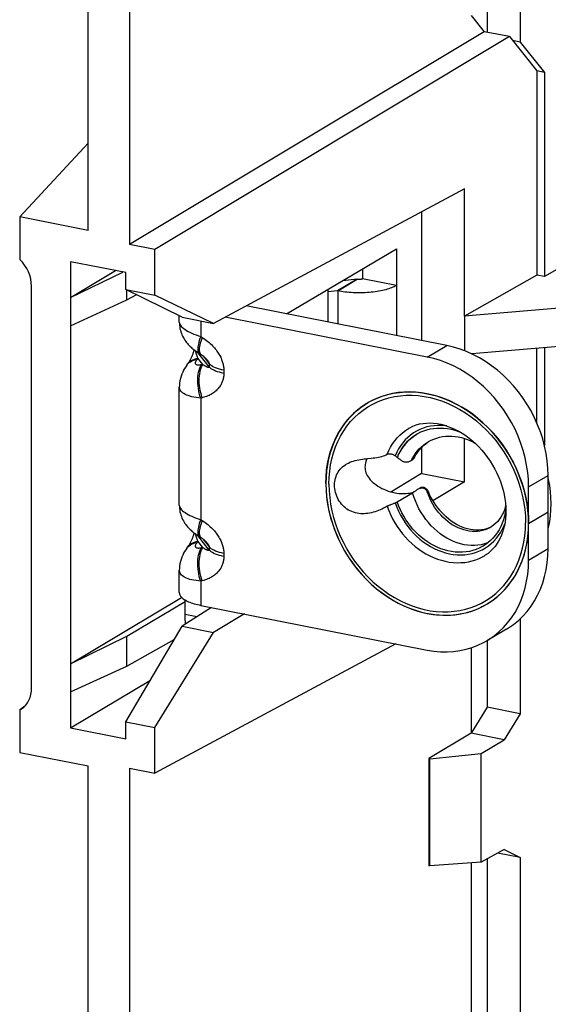
# Model space of a CAD drawing. Units: millimetres. Extents: x -78 to 74, y -52 to 51.
# Drawn here: x -78 to -65, y -9 to 16 of the extents above; entities that cross this region are included whole.
import ezdxf

# ---------------------------------------------------------------- set-up
doc = ezdxf.new("R2010")
doc.units = ezdxf.units.MM
doc.header["$LTSCALE"] = 16.335
doc.layers.get('0').update_dxf_attribs({"linetype": 'CONTINUOUS'})
for name, color, linetype in [('ASSI', 7, 'CONTINUOUS'), ('DRAFT', 7, 'CONTINUOUS'), ('RACCORDO', 7, 'CONTINUOUS'), ('SMUSSO', 7, 'CONTINUOUS')]:
    doc.layers.add(name, color=color, linetype=linetype)

msp = doc.modelspace()

# ---------------------------------------------------------------- linework, layer by layer
at = {"color": 7, "linetype": 'CONTINUOUS'}
for p, q in [((-65.929, 15.524), (-65.23, 14.646)), ((-65.23, 14.646), (-65.23, 9.407)), ((-65.031, 14.607), (-65.031, 9.368)), ((-68.826, 10.078), (-68.826, 9.138)), ((-69.692, 9.565), (-69.692, 9.309)), ((-65.23, 9.407), (-67.084, 8.352)), ((-65.031, 9.368), (-65.23, 9.407)), ((-69.831, 9.297), (-70.331, 9.001)), ((-69.831, 9.297), (-70.203, 9.262)), ((-69.829, 9.297), (-69.831, 9.297)), ((-68.826, 9.138), (-69.692, 9.309)), ((-70.331, 9.001), (-70.584, 8.977)), ((-70.329, 9), (-70.331, 9.001)), ((-67.535, 7.599), (-72.674, 8.614)), ((-74.39, 8.197), (-74.39, 8.357)), ((-67.084, 8.352), (-67.084, 7.466)), ((-68.035, 7.303), (-73.211, 8.325)), ((-73.871, 7.392), (-73.832, 7.367)), ((-65.23, 5.622), (-65.23, 7.523)), ((-65.031, 7.54), (-65.031, 5.034)), ((-74.199, 7.095), (-74.171, 7.132)), ((-73.683, 7.237), (-73.683, 7.237)), ((-74.39, 3.498), (-74.39, 6.534)), ((-69.048, 6.34), (-68.898, 6.373)), ((-69.564, 6.125), (-69.47, 6.177)), ((-68.512, 5.47), (-68.503, 5.475)), ((-68.503, 5.475), (-68.485, 5.486)), ((-68.013, 5.126), (-68.002, 5.133)), ((-68.463, 4.641), (-68.415, 4.669)), ((-68.421, 4.687), (-68.382, 4.757)), ((-68.803, 3.585), (-68.409, 3.818)), ((-68.455, 3.82), (-68.421, 3.83)), ((-68.421, 3.83), (-68.391, 3.84)), ((-68.034, 3.847), (-68.038, 3.858)), ((-68.927, 3.529), (-68.973, 3.512)), ((-66.021, 3.4), (-66.034, 3.313)), ((-65.442, 3.206), (-65.437, 3.031)), ((-66.391, 2.95), (-66.451, 2.922)), ((-66.378, 2.958), (-66.412, 2.936)), ((-73.871, 2.694), (-73.832, 2.669)), ((-73.683, 2.538), (-73.683, 2.538)), ((-74.199, 2.396), (-74.171, 2.433)), ((-66.569, 2.508), (-66.652, 2.487)), ((-66.566, 2.205), (-66.548, 2.216)), ((-74.39, 1.257), (-74.39, 1.836)), ((-66.115, 1.266), (-66.011, 1.377)), ((-73.84, 0.931), (-68.035, -0.215)), ((-66.006, 0.319), (-66.506, 0.023))]:
    msp.add_line(p, q, dxfattribs=at)
at = {"color": 253, "linetype": 'CONTINUOUS'}
for p, q in [((-70.329, 9), (-69.829, 9.297)), ((-68.826, 9.138), (-68.826, 7.854)), ((-70.329, 9), (-70.329, 8.151)), ((-73.84, 8.228), (-73.84, 7.829)), ((-73.84, 7.829), (-73.801, 7.804)), ((-68.035, 7.303), (-67.535, 7.599)), ((-73.622, 7.049), (-73.912, 7.419)), ((-73.843, 7.376), (-73.832, 7.367)), ((-73.781, 7.331), (-73.622, 7.129)), ((-74.194, 7.101), (-74.168, 7.132)), ((-74.168, 7.132), (-74.138, 7.159)), ((-73.936, 7.243), (-73.913, 7.273)), ((-73.787, 7.112), (-73.913, 7.273)), ((-73.787, 7.112), (-73.826, 7.103)), ((-73.622, 7.129), (-73.622, 7.049)), ((-73.25, 6.963), (-73.25, 6.883)), ((-73.801, 6.26), (-73.84, 6.25)), ((-73.84, 6.25), (-73.84, 3.13)), ((-68.421, 4.687), (-68.364, 4.722)), ((-65.437, 3.971), (-64.937, 4.267)), ((-68.015, 3.858), (-68.034, 3.847)), ((-65.437, 3.031), (-64.937, 3.327)), ((-73.84, 3.13), (-73.801, 3.105)), ((-73.936, 2.544), (-73.913, 2.575)), ((-73.787, 2.414), (-73.913, 2.575)), ((-73.622, 2.351), (-73.912, 2.72)), ((-73.843, 2.677), (-73.832, 2.669)), ((-73.781, 2.632), (-73.622, 2.43)), ((-74.194, 2.403), (-74.168, 2.433)), ((-74.168, 2.433), (-74.138, 2.461)), ((-73.787, 2.414), (-73.826, 2.404)), ((-73.622, 2.43), (-73.622, 2.351)), ((-65.437, 2.091), (-64.937, 2.387)), ((-73.25, 2.264), (-73.25, 2.185)), ((-73.801, 1.561), (-73.84, 1.552)), ((-73.84, 1.552), (-73.84, 0.931))]:
    msp.add_line(p, q, dxfattribs=at)
at = {"color": 7, "linetype": 'CONTINUOUS'}
for points in [[(-68.826, 9.138), (-68.854, 9.123), (-68.883, 9.108), (-68.914, 9.094), (-68.948, 9.08), (-68.983, 9.067), (-69.02, 9.054), (-69.059, 9.042), (-69.099, 9.03), (-69.141, 9.02), (-69.184, 9.01), (-69.229, 9), (-69.275, 8.992), (-69.322, 8.984), (-69.37, 8.977), (-69.419, 8.971), (-69.469, 8.965), (-69.52, 8.961), (-69.571, 8.957), (-69.622, 8.954), (-69.674, 8.952), (-69.727, 8.95), (-69.779, 8.95), (-69.831, 8.95), (-69.883, 8.952), (-69.935, 8.954), (-69.987, 8.957), (-70.038, 8.961), (-70.089, 8.965), (-70.139, 8.971), (-70.188, 8.977), (-70.236, 8.984), (-70.283, 8.992), (-70.329, 9)], [(-69.692, 9.309), (-69.7, 9.305), (-69.708, 9.302), (-69.718, 9.299), (-69.729, 9.297), (-69.741, 9.295), (-69.753, 9.293), (-69.766, 9.292), (-69.779, 9.292), (-69.792, 9.292), (-69.804, 9.293), (-69.817, 9.294), (-69.829, 9.297)], [(-74.39, 8.197), (-74.389, 8.163), (-74.386, 8.118), (-74.38, 8.074), (-74.373, 8.031), (-74.363, 7.99), (-74.351, 7.95), (-74.338, 7.91), (-74.322, 7.872), (-74.305, 7.835), (-74.287, 7.8), (-74.267, 7.766), (-74.247, 7.734), (-74.226, 7.704), (-74.204, 7.675), (-74.181, 7.648), (-74.159, 7.623), (-74.136, 7.6), (-74.113, 7.577), (-74.09, 7.555), (-74.066, 7.534), (-74.041, 7.513), (-74.015, 7.493), (-73.987, 7.472)], [(-64.937, 4.267), (-64.942, 4.454), (-64.959, 4.64), (-64.987, 4.827), (-65.025, 5.014), (-65.075, 5.2), (-65.135, 5.385), (-65.205, 5.566), (-65.285, 5.745), (-65.375, 5.919), (-65.474, 6.089), (-65.582, 6.253), (-65.698, 6.41), (-65.822, 6.561), (-65.953, 6.704), (-66.091, 6.839), (-66.236, 6.964), (-66.386, 7.081), (-66.541, 7.188), (-66.699, 7.284), (-66.863, 7.37), (-67.028, 7.445), (-67.195, 7.507), (-67.364, 7.559), (-67.535, 7.599)], [(-74.017, 7.494), (-74.018, 7.489), (-74.021, 7.471), (-74.025, 7.453), (-74.03, 7.435), (-74.035, 7.416), (-74.04, 7.397), (-74.046, 7.378), (-74.053, 7.359), (-74.06, 7.339), (-74.067, 7.321), (-74.075, 7.302), (-74.083, 7.284), (-74.092, 7.266), (-74.1, 7.248), (-74.109, 7.231), (-74.118, 7.215), (-74.127, 7.199), (-74.137, 7.183), (-74.146, 7.169), (-74.155, 7.155), (-74.165, 7.141), (-74.171, 7.132)], [(-73.987, 7.472), (-73.957, 7.45), (-73.925, 7.427), (-73.889, 7.404), (-73.871, 7.392)], [(-73.832, 7.367), (-73.808, 7.351), (-73.786, 7.335), (-73.766, 7.319), (-73.746, 7.302), (-73.727, 7.285), (-73.709, 7.266), (-73.692, 7.247), (-73.683, 7.237)], [(-74.199, 7.095), (-74.226, 7.055), (-74.253, 7.012), (-74.279, 6.966), (-74.304, 6.916), (-74.326, 6.864), (-74.346, 6.809), (-74.362, 6.752), (-74.375, 6.693), (-74.384, 6.634), (-74.389, 6.574), (-74.39, 6.534)], [(-65.437, 3.971), (-65.442, 4.157), (-65.459, 4.344), (-65.487, 4.53), (-65.525, 4.717), (-65.575, 4.904), (-65.635, 5.088), (-65.705, 5.27), (-65.785, 5.449), (-65.875, 5.623), (-65.974, 5.792), (-66.082, 5.957), (-66.198, 6.114), (-66.322, 6.265), (-66.453, 6.408), (-66.591, 6.543), (-66.736, 6.668), (-66.886, 6.785), (-67.041, 6.892), (-67.199, 6.988), (-67.363, 7.074), (-67.528, 7.148), (-67.695, 7.211), (-67.864, 7.263), (-68.035, 7.303)], [(-69.47, 6.177), (-69.334, 6.242), (-69.193, 6.296), (-69.048, 6.34)], [(-68.898, 6.373), (-68.746, 6.396), (-68.591, 6.407), (-68.433, 6.408), (-68.275, 6.398), (-68.115, 6.377), (-67.955, 6.346), (-67.795, 6.304), (-67.636, 6.251), (-67.479, 6.188), (-67.324, 6.115), (-67.172, 6.032), (-67.022, 5.94), (-66.877, 5.839), (-66.736, 5.729), (-66.6, 5.61), (-66.469, 5.484), (-66.345, 5.351), (-66.226, 5.21), (-66.115, 5.064), (-66.011, 4.912), (-65.914, 4.754), (-65.826, 4.592), (-65.746, 4.426), (-65.675, 4.256), (-65.612, 4.084), (-65.559, 3.91), (-65.515, 3.734), (-65.481, 3.558), (-65.457, 3.382), (-65.442, 3.206)], [(-70.633, 4.057), (-70.628, 4.231), (-70.613, 4.4), (-70.589, 4.566), (-70.554, 4.729), (-70.511, 4.888), (-70.457, 5.041), (-70.395, 5.188), (-70.324, 5.33), (-70.244, 5.464), (-70.155, 5.591), (-70.059, 5.711), (-69.955, 5.822), (-69.844, 5.925), (-69.725, 6.019), (-69.601, 6.103), (-69.564, 6.125)], [(-68.485, 5.486), (-68.402, 5.527), (-68.317, 5.56), (-68.23, 5.585), (-68.141, 5.601), (-68.053, 5.61), (-67.962, 5.612), (-67.871, 5.608), (-67.78, 5.596), (-67.688, 5.579), (-67.595, 5.555), (-67.503, 5.525), (-67.411, 5.489), (-67.319, 5.447), (-67.227, 5.399), (-67.137, 5.346), (-67.048, 5.286), (-66.96, 5.221), (-66.874, 5.151), (-66.791, 5.075), (-66.71, 4.995), (-66.632, 4.91), (-66.558, 4.821), (-66.487, 4.728), (-66.421, 4.631), (-66.359, 4.531), (-66.301, 4.428), (-66.248, 4.323), (-66.201, 4.215), (-66.159, 4.107), (-66.122, 3.997), (-66.091, 3.887), (-66.065, 3.777), (-66.045, 3.667), (-66.031, 3.558), (-66.023, 3.451), (-66.02, 3.345)], [(-69.061, 4.81), (-69.02, 4.902), (-68.974, 4.99), (-68.922, 5.074), (-68.866, 5.153), (-68.804, 5.227), (-68.737, 5.296), (-68.666, 5.36), (-68.591, 5.418), (-68.512, 5.47)], [(-68.776, 4.787), (-68.737, 4.866), (-68.694, 4.942), (-68.646, 5.013), (-68.594, 5.08), (-68.537, 5.142), (-68.476, 5.2), (-68.412, 5.253), (-68.344, 5.301), (-68.306, 5.324)], [(-68.776, 4.787), (-68.73, 4.874), (-68.679, 4.956), (-68.622, 5.035), (-68.56, 5.108), (-68.494, 5.176), (-68.423, 5.239), (-68.347, 5.296), (-68.305, 5.323)], [(-68.306, 5.324), (-68.273, 5.343), (-68.199, 5.38), (-68.122, 5.412), (-68.042, 5.437), (-67.96, 5.458), (-67.875, 5.472), (-67.788, 5.48), (-67.698, 5.482), (-67.607, 5.478), (-67.515, 5.467), (-67.422, 5.45), (-67.328, 5.426), (-67.235, 5.395), (-67.191, 5.377)], [(-68.382, 4.757), (-68.339, 4.824), (-68.291, 4.886), (-68.24, 4.945), (-68.185, 4.999), (-68.126, 5.048), (-68.065, 5.093), (-68.013, 5.126)], [(-68.364, 4.722), (-68.325, 4.791), (-68.282, 4.856), (-68.235, 4.918), (-68.184, 4.976), (-68.13, 5.03), (-68.072, 5.08), (-68.012, 5.124)], [(-68.002, 5.133), (-67.935, 5.168), (-67.865, 5.198), (-67.792, 5.224), (-67.717, 5.245), (-67.64, 5.26), (-67.561, 5.269), (-67.481, 5.273), (-67.401, 5.272), (-67.32, 5.265), (-67.24, 5.253), (-67.161, 5.236), (-67.083, 5.214), (-67.005, 5.186), (-66.928, 5.154), (-66.852, 5.117), (-66.813, 5.095)], [(-69.564, 4.7), (-69.47, 4.71), (-69.422, 4.715), (-69.375, 4.721), (-69.328, 4.728), (-69.283, 4.736), (-69.24, 4.744), (-69.199, 4.755), (-69.16, 4.766), (-69.124, 4.779), (-69.091, 4.794), (-69.061, 4.81)], [(-69.061, 4.81), (-69.051, 4.814), (-69.041, 4.818), (-69.029, 4.821), (-69.017, 4.822), (-69.003, 4.823), (-68.988, 4.823), (-68.973, 4.821), (-68.958, 4.819), (-68.942, 4.815), (-68.927, 4.81), (-68.911, 4.804), (-68.896, 4.797), (-68.882, 4.789), (-68.868, 4.78), (-68.855, 4.769)], [(-70.41, 4.018), (-70.409, 4.063), (-70.404, 4.108), (-70.397, 4.152), (-70.387, 4.196), (-70.373, 4.238), (-70.357, 4.279), (-70.338, 4.319), (-70.316, 4.357), (-70.292, 4.393), (-70.265, 4.426), (-70.235, 4.458), (-70.203, 4.487), (-70.17, 4.515), (-70.134, 4.54), (-70.109, 4.555)], [(-70.109, 4.555), (-70.096, 4.562), (-70.057, 4.583), (-70.015, 4.602), (-69.972, 4.619), (-69.928, 4.634), (-69.882, 4.647), (-69.836, 4.658), (-69.79, 4.668), (-69.744, 4.676), (-69.698, 4.684), (-69.653, 4.69), (-69.609, 4.695), (-69.564, 4.7)], [(-69.579, 4.698), (-69.594, 4.664), (-69.608, 4.623), (-69.619, 4.584), (-69.626, 4.547), (-69.63, 4.512), (-69.631, 4.479)], [(-68.794, 4.713), (-68.804, 4.723), (-68.813, 4.732), (-68.824, 4.742), (-68.834, 4.751), (-68.844, 4.76), (-68.855, 4.769)], [(-68.794, 4.713), (-68.791, 4.725), (-68.788, 4.738), (-68.785, 4.75), (-68.782, 4.762), (-68.779, 4.775), (-68.776, 4.787)], [(-68.698, 4.65), (-68.708, 4.657), (-68.719, 4.665), (-68.729, 4.672), (-68.739, 4.679), (-68.75, 4.686), (-68.761, 4.693), (-68.772, 4.7), (-68.783, 4.707), (-68.794, 4.713)], [(-68.698, 4.65), (-68.685, 4.641), (-68.671, 4.633), (-68.656, 4.626), (-68.64, 4.62), (-68.624, 4.615), (-68.607, 4.612), (-68.59, 4.61), (-68.574, 4.609), (-68.557, 4.61), (-68.542, 4.611), (-68.526, 4.614), (-68.512, 4.618), (-68.498, 4.623), (-68.485, 4.629), (-68.472, 4.635)], [(-68.472, 4.635), (-68.461, 4.642), (-68.451, 4.65), (-68.442, 4.659), (-68.434, 4.668), (-68.427, 4.677), (-68.421, 4.687)], [(-68.364, 4.722), (-68.369, 4.712), (-68.376, 4.703), (-68.384, 4.694), (-68.393, 4.685), (-68.403, 4.677), (-68.415, 4.669)], [(-69.631, 4.479), (-69.63, 4.444), (-69.625, 4.408), (-69.618, 4.372), (-69.606, 4.336), (-69.592, 4.299), (-69.574, 4.263), (-69.552, 4.227), (-69.527, 4.191), (-69.498, 4.156), (-69.465, 4.121), (-69.429, 4.087), (-69.389, 4.054), (-69.346, 4.022), (-69.3, 3.991), (-69.252, 3.962), (-69.2, 3.934), (-69.146, 3.909), (-69.091, 3.885), (-69.036, 3.865), (-68.98, 3.847), (-68.924, 3.832), (-68.869, 3.82), (-68.816, 3.811), (-68.763, 3.804), (-68.712, 3.8), (-68.664, 3.798), (-68.617, 3.799), (-68.572, 3.801), (-68.53, 3.806), (-68.491, 3.812), (-68.455, 3.82)], [(-70.633, 4.057), (-70.628, 3.881), (-70.613, 3.706), (-70.589, 3.53), (-70.554, 3.354), (-70.511, 3.178), (-70.457, 3.004), (-70.395, 2.832), (-70.324, 2.662), (-70.244, 2.496), (-70.155, 2.334), (-70.059, 2.176), (-69.955, 2.024), (-69.844, 1.877), (-69.725, 1.737), (-69.601, 1.603), (-69.47, 1.477), (-69.334, 1.359), (-69.193, 1.249), (-69.048, 1.148), (-68.898, 1.056), (-68.746, 0.973), (-68.591, 0.9), (-68.433, 0.837), (-68.275, 0.784), (-68.115, 0.742), (-67.955, 0.71), (-67.795, 0.689), (-67.636, 0.68), (-67.479, 0.68), (-67.324, 0.692), (-67.172, 0.715), (-67.022, 0.748), (-66.877, 0.792), (-66.736, 0.846), (-66.6, 0.911), (-66.506, 0.963)], [(-64.937, 4.18), (-64.933, 4.165), (-64.905, 4.01), (-64.884, 3.854), (-64.872, 3.698), (-64.868, 3.543)], [(-69.061, 3.473), (-69.091, 3.456), (-69.123, 3.439), (-69.159, 3.421), (-69.197, 3.403), (-69.239, 3.384), (-69.282, 3.367), (-69.327, 3.35), (-69.373, 3.334), (-69.42, 3.321), (-69.467, 3.309), (-69.515, 3.299), (-69.561, 3.291), (-69.606, 3.286), (-69.649, 3.283), (-69.693, 3.282), (-69.739, 3.284), (-69.785, 3.288), (-69.831, 3.296), (-69.877, 3.306), (-69.923, 3.32), (-69.968, 3.336), (-70.011, 3.356), (-70.052, 3.378), (-70.092, 3.403), (-70.13, 3.431), (-70.166, 3.462), (-70.2, 3.495), (-70.232, 3.53), (-70.262, 3.568), (-70.289, 3.608), (-70.314, 3.649), (-70.336, 3.693), (-70.355, 3.737), (-70.372, 3.783), (-70.386, 3.829), (-70.396, 3.876), (-70.404, 3.924), (-70.409, 3.971), (-70.41, 4.018)], [(-68.409, 3.818), (-68.396, 3.826), (-68.384, 3.834), (-68.371, 3.843)], [(-66.652, 2.487), (-66.736, 2.474), (-66.823, 2.467), (-66.91, 2.467), (-66.999, 2.474), (-67.089, 2.488), (-67.179, 2.508), (-67.269, 2.535), (-67.358, 2.569), (-67.446, 2.609), (-67.533, 2.656), (-67.618, 2.708), (-67.701, 2.767), (-67.782, 2.831), (-67.859, 2.9), (-67.934, 2.975), (-68.005, 3.054), (-68.072, 3.138), (-68.135, 3.226), (-68.193, 3.317), (-68.247, 3.412), (-68.295, 3.51), (-68.339, 3.611), (-68.377, 3.714), (-68.409, 3.818)], [(-68.367, 3.845), (-68.37, 3.844), (-68.377, 3.842), (-68.384, 3.841), (-68.391, 3.84)], [(-68.371, 3.843), (-68.358, 3.851), (-68.346, 3.86), (-68.334, 3.868), (-68.321, 3.877), (-68.309, 3.887), (-68.298, 3.896)], [(-68.275, 3.912), (-68.283, 3.906), (-68.298, 3.896)], [(-68.275, 3.912), (-68.216, 3.947), (-68.207, 3.951), (-68.198, 3.956), (-68.189, 3.96)], [(-68.14, 3.936), (-68.155, 3.938), (-68.171, 3.94), (-68.187, 3.939), (-68.204, 3.937), (-68.22, 3.934), (-68.237, 3.929), (-68.253, 3.923), (-68.269, 3.915), (-68.275, 3.912)], [(-68.189, 3.96), (-68.176, 3.963), (-68.163, 3.965), (-68.15, 3.965), (-68.136, 3.963), (-68.122, 3.96), (-68.109, 3.955), (-68.095, 3.949), (-68.082, 3.942), (-68.07, 3.933), (-68.059, 3.923), (-68.048, 3.911), (-68.038, 3.899), (-68.029, 3.886)], [(-68.066, 3.899), (-68.076, 3.907), (-68.087, 3.915), (-68.099, 3.922), (-68.112, 3.928), (-68.125, 3.933), (-68.14, 3.936)], [(-68.038, 3.858), (-68.043, 3.869), (-68.05, 3.88), (-68.058, 3.89), (-68.066, 3.899)], [(-67.632, 3.192), (-67.69, 3.252), (-67.745, 3.316), (-67.797, 3.384), (-67.846, 3.455), (-67.891, 3.529), (-67.933, 3.605), (-67.971, 3.684), (-68.004, 3.764), (-68.034, 3.847)], [(-68.029, 3.886), (-68.021, 3.872), (-68.015, 3.858)], [(-68.015, 3.858), (-67.983, 3.783), (-67.948, 3.71), (-67.909, 3.638), (-67.866, 3.569), (-67.82, 3.502), (-67.771, 3.437), (-67.719, 3.375), (-67.665, 3.316), (-67.607, 3.26)], [(-68.855, 3.558), (-68.868, 3.553), (-68.882, 3.547), (-68.896, 3.541), (-68.911, 3.535), (-68.927, 3.529)], [(-68.855, 3.558), (-68.846, 3.562), (-68.837, 3.567), (-68.828, 3.571), (-68.82, 3.576), (-68.811, 3.58), (-68.803, 3.585)], [(-66.604, 2.451), (-66.625, 2.438), (-66.702, 2.399), (-66.783, 2.365), (-66.866, 2.338), (-66.953, 2.317), (-67.041, 2.302), (-67.131, 2.294), (-67.223, 2.293), (-67.316, 2.298), (-67.409, 2.31), (-67.503, 2.329), (-67.596, 2.354), (-67.687, 2.384), (-67.777, 2.421), (-67.864, 2.463), (-67.949, 2.51), (-68.032, 2.562), (-68.112, 2.619), (-68.189, 2.68), (-68.263, 2.745), (-68.333, 2.814), (-68.401, 2.888), (-68.466, 2.965), (-68.526, 3.045), (-68.583, 3.129), (-68.636, 3.216), (-68.685, 3.305), (-68.729, 3.396), (-68.768, 3.49), (-68.803, 3.585)], [(-64.868, 3.543), (-64.872, 3.386), (-64.885, 3.232), (-64.905, 3.08), (-64.934, 2.931), (-64.937, 2.921)], [(-74.39, 3.498), (-74.389, 3.464), (-74.386, 3.419), (-74.38, 3.376), (-74.373, 3.333), (-74.363, 3.292), (-74.351, 3.251), (-74.338, 3.212), (-74.322, 3.173), (-74.305, 3.137), (-74.287, 3.101), (-74.267, 3.068), (-74.247, 3.036), (-74.226, 3.005), (-74.204, 2.977), (-74.181, 2.95), (-74.159, 2.925), (-74.136, 2.901), (-74.113, 2.879), (-74.09, 2.857), (-74.066, 2.836), (-74.041, 2.815), (-74.015, 2.794), (-73.987, 2.773)], [(-68.973, 3.512), (-68.988, 3.506), (-69.003, 3.5), (-69.017, 3.494), (-69.029, 3.489), (-69.041, 3.484), (-69.051, 3.478), (-69.061, 3.473)], [(-69.061, 3.473), (-69.02, 3.365), (-68.974, 3.259), (-68.922, 3.154), (-68.866, 3.053), (-68.804, 2.954), (-68.737, 2.859), (-68.666, 2.767), (-68.591, 2.679), (-68.512, 2.596), (-68.429, 2.518), (-68.342, 2.444), (-68.253, 2.376), (-68.161, 2.313), (-68.067, 2.256), (-67.97, 2.204), (-67.872, 2.159), (-67.773, 2.12), (-67.673, 2.088), (-67.572, 2.062), (-67.471, 2.043), (-67.371, 2.031), (-67.271, 2.026), (-67.172, 2.027), (-67.074, 2.035), (-66.978, 2.05), (-66.884, 2.072), (-66.793, 2.1), (-66.705, 2.135), (-66.619, 2.176), (-66.566, 2.205)], [(-66.034, 3.313), (-66.055, 3.218), (-66.081, 3.127), (-66.112, 3.038), (-66.15, 2.954), (-66.192, 2.873), (-66.24, 2.796), (-66.294, 2.723), (-66.351, 2.655), (-66.414, 2.593), (-66.48, 2.536), (-66.551, 2.484), (-66.604, 2.451)], [(-66.02, 3.345), (-66.022, 3.251), (-66.029, 3.158), (-66.041, 3.067), (-66.057, 2.978), (-66.077, 2.893), (-66.102, 2.81), (-66.132, 2.73), (-66.166, 2.654), (-66.205, 2.58), (-66.248, 2.509), (-66.297, 2.442), (-66.351, 2.379), (-66.411, 2.32), (-66.476, 2.265), (-66.548, 2.216)], [(-66.057, 3.382), (-66.083, 3.316), (-66.113, 3.253), (-66.148, 3.194), (-66.187, 3.138), (-66.229, 3.087), (-66.275, 3.039), (-66.325, 2.996), (-66.378, 2.958)], [(-66.026, 3.491), (-66.035, 3.451), (-66.057, 3.382)], [(-66.412, 2.936), (-66.434, 2.924), (-66.493, 2.895), (-66.554, 2.871), (-66.617, 2.852), (-66.683, 2.838), (-66.75, 2.83), (-66.818, 2.827), (-66.887, 2.829), (-66.958, 2.837), (-67.028, 2.849), (-67.099, 2.868), (-67.169, 2.891), (-67.239, 2.92), (-67.308, 2.953), (-67.377, 2.992), (-67.443, 3.035), (-67.508, 3.083), (-67.571, 3.135), (-67.632, 3.192)], [(-66.451, 2.922), (-66.514, 2.899), (-66.579, 2.881), (-66.647, 2.869), (-66.715, 2.862), (-66.785, 2.861), (-66.856, 2.865), (-66.928, 2.875), (-66.999, 2.891), (-67.071, 2.911), (-67.143, 2.937), (-67.214, 2.969), (-67.284, 3.005), (-67.352, 3.047), (-67.419, 3.093), (-67.484, 3.144), (-67.547, 3.2), (-67.607, 3.26)], [(-74.017, 2.796), (-74.018, 2.791), (-74.021, 2.773), (-74.025, 2.755), (-74.03, 2.736), (-74.035, 2.717), (-74.04, 2.698), (-74.046, 2.679), (-74.053, 2.66), (-74.06, 2.641), (-74.067, 2.622), (-74.075, 2.604), (-74.083, 2.585), (-74.092, 2.567), (-74.1, 2.55), (-74.109, 2.533), (-74.118, 2.516), (-74.127, 2.5), (-74.137, 2.485), (-74.146, 2.47), (-74.155, 2.456), (-74.165, 2.443), (-74.171, 2.433)], [(-66.011, 1.377), (-65.914, 1.497), (-65.826, 1.624), (-65.746, 1.758), (-65.675, 1.9), (-65.612, 2.047), (-65.559, 2.2), (-65.515, 2.359), (-65.481, 2.522), (-65.457, 2.687), (-65.442, 2.857), (-65.437, 3.031)], [(-73.987, 2.773), (-73.957, 2.751), (-73.925, 2.729), (-73.889, 2.705), (-73.871, 2.694)], [(-73.832, 2.669), (-73.808, 2.652), (-73.786, 2.637), (-73.766, 2.621), (-73.746, 2.604), (-73.727, 2.586), (-73.709, 2.568), (-73.692, 2.549), (-73.683, 2.538)], [(-66.474, 2.541), (-66.489, 2.534), (-66.569, 2.508)], [(-74.199, 2.396), (-74.226, 2.357), (-74.253, 2.314), (-74.279, 2.267), (-74.304, 2.217), (-74.326, 2.165), (-74.346, 2.11), (-74.362, 2.053), (-74.375, 1.995), (-74.384, 1.935), (-74.389, 1.875), (-74.39, 1.835)], [(-66.006, 0.319), (-65.953, 0.351), (-65.822, 0.443), (-65.698, 0.544), (-65.582, 0.656), (-65.474, 0.777), (-65.375, 0.908), (-65.285, 1.046), (-65.205, 1.194), (-65.135, 1.348), (-65.075, 1.508), (-65.025, 1.675), (-64.987, 1.847), (-64.959, 2.023), (-64.942, 2.203), (-64.937, 2.387)], [(-66.506, 0.023), (-66.453, 0.055), (-66.322, 0.147), (-66.198, 0.248), (-66.082, 0.36), (-65.974, 0.481), (-65.875, 0.611), (-65.785, 0.75), (-65.705, 0.897), (-65.635, 1.051), (-65.575, 1.212), (-65.525, 1.379), (-65.487, 1.551), (-65.459, 1.727), (-65.442, 1.907), (-65.437, 2.091)], [(-66.506, 0.963), (-66.469, 0.985), (-66.345, 1.069), (-66.226, 1.163), (-66.115, 1.266)], [(-74.39, 1.257), (-74.388, 1.239), (-74.385, 1.221), (-74.378, 1.204), (-74.37, 1.186), (-74.359, 1.169), (-74.345, 1.151), (-74.329, 1.134), (-74.311, 1.117), (-74.29, 1.101), (-74.267, 1.085), (-74.242, 1.069), (-74.215, 1.054), (-74.186, 1.039), (-74.154, 1.025), (-74.121, 1.011), (-74.086, 0.998), (-74.049, 0.985), (-74.01, 0.973), (-73.97, 0.961), (-73.928, 0.951), (-73.885, 0.941), (-73.84, 0.931)], [(-68.035, -0.215), (-67.864, -0.242), (-67.695, -0.258), (-67.528, -0.261), (-67.363, -0.252), (-67.199, -0.23), (-67.041, -0.197), (-66.886, -0.151), (-66.736, -0.094), (-66.591, -0.025), (-66.506, 0.023)]]:
    msp.add_lwpolyline(points, dxfattribs=at)
at = {"color": 253, "linetype": 'CONTINUOUS'}
for points in [[(-74.39, 8.197), (-74.387, 8.174), (-74.38, 8.152), (-74.369, 8.128), (-74.352, 8.105), (-74.331, 8.081), (-74.306, 8.057), (-74.276, 8.033), (-74.243, 8.009), (-74.205, 7.985), (-74.163, 7.961), (-74.117, 7.938), (-74.068, 7.915), (-74.016, 7.892), (-73.96, 7.87), (-73.901, 7.849), (-73.84, 7.829)], [(-73.84, 7.829), (-73.86, 7.778), (-73.877, 7.728), (-73.891, 7.681), (-73.902, 7.637), (-73.91, 7.595), (-73.916, 7.556), (-73.918, 7.521), (-73.917, 7.489), (-73.913, 7.461), (-73.906, 7.437), (-73.895, 7.417), (-73.882, 7.401), (-73.871, 7.392)], [(-73.801, 7.804), (-73.821, 7.753), (-73.838, 7.703), (-73.852, 7.656), (-73.863, 7.612), (-73.871, 7.57), (-73.877, 7.531), (-73.879, 7.496), (-73.878, 7.464), (-73.874, 7.436)], [(-73.801, 7.804), (-73.763, 7.779), (-73.727, 7.753), (-73.692, 7.728), (-73.659, 7.701), (-73.628, 7.675), (-73.598, 7.648), (-73.569, 7.621), (-73.542, 7.594), (-73.516, 7.567), (-73.492, 7.54), (-73.469, 7.512), (-73.447, 7.485), (-73.427, 7.458), (-73.408, 7.43), (-73.39, 7.403), (-73.373, 7.376), (-73.358, 7.349), (-73.343, 7.322), (-73.33, 7.296), (-73.318, 7.27), (-73.307, 7.244), (-73.297, 7.218), (-73.288, 7.192), (-73.28, 7.167), (-73.274, 7.142), (-73.268, 7.118), (-73.263, 7.095), (-73.259, 7.072), (-73.255, 7.049), (-73.253, 7.027), (-73.251, 7.006), (-73.25, 6.984), (-73.25, 6.963)], [(-73.913, 7.273), (-73.918, 7.286), (-73.923, 7.298), (-73.927, 7.31), (-73.931, 7.321), (-73.935, 7.332), (-73.939, 7.343), (-73.942, 7.353), (-73.945, 7.363), (-73.949, 7.372), (-73.952, 7.382), (-73.954, 7.391), (-73.957, 7.399), (-73.96, 7.407), (-73.962, 7.415), (-73.964, 7.423), (-73.966, 7.43), (-73.968, 7.437), (-73.97, 7.444), (-73.972, 7.45), (-73.973, 7.456), (-73.974, 7.462), (-73.975, 7.463)], [(-73.874, 7.436), (-73.867, 7.412), (-73.856, 7.392), (-73.843, 7.376)], [(-74.171, 7.132), (-74.146, 7.162), (-74.116, 7.19), (-74.082, 7.214), (-74.045, 7.235), (-74.004, 7.251), (-73.96, 7.264), (-73.913, 7.273)], [(-74.138, 7.159), (-74.104, 7.184), (-74.067, 7.204), (-74.026, 7.221), (-73.983, 7.234), (-73.936, 7.243)], [(-73.826, 7.103), (-73.843, 7.099), (-73.859, 7.096), (-73.874, 7.094), (-73.888, 7.093), (-73.902, 7.093), (-73.914, 7.094), (-73.926, 7.095), (-73.936, 7.098), (-73.945, 7.102), (-73.953, 7.106), (-73.96, 7.111), (-73.966, 7.117), (-73.97, 7.124), (-73.974, 7.132), (-73.975, 7.14), (-73.976, 7.149), (-73.975, 7.159), (-73.974, 7.169), (-73.97, 7.18), (-73.966, 7.192), (-73.96, 7.204), (-73.953, 7.217), (-73.945, 7.229), (-73.936, 7.243)], [(-73.84, 6.25), (-73.86, 6.311), (-73.877, 6.373), (-73.891, 6.436), (-73.902, 6.499), (-73.91, 6.562), (-73.916, 6.625), (-73.918, 6.687), (-73.917, 6.747), (-73.913, 6.806), (-73.906, 6.863), (-73.895, 6.917), (-73.882, 6.968), (-73.866, 7.017), (-73.848, 7.061), (-73.826, 7.103)], [(-73.801, 6.26), (-73.821, 6.321), (-73.838, 6.383), (-73.852, 6.446), (-73.863, 6.509), (-73.871, 6.572), (-73.877, 6.635), (-73.879, 6.696), (-73.878, 6.757), (-73.874, 6.815), (-73.867, 6.872), (-73.856, 6.926), (-73.843, 6.978), (-73.827, 7.026), (-73.809, 7.071), (-73.787, 7.112)], [(-73.622, 7.049), (-73.622, 7.047), (-73.623, 7.045), (-73.623, 7.043), (-73.624, 7.041), (-73.625, 7.04), (-73.626, 7.038), (-73.628, 7.037), (-73.63, 7.036), (-73.632, 7.035), (-73.634, 7.035), (-73.637, 7.034), (-73.64, 7.034), (-73.643, 7.035), (-73.646, 7.035), (-73.65, 7.036), (-73.655, 7.037), (-73.659, 7.038), (-73.664, 7.04), (-73.67, 7.042), (-73.675, 7.045), (-73.681, 7.047), (-73.688, 7.05), (-73.695, 7.054), (-73.702, 7.058), (-73.71, 7.062), (-73.718, 7.067), (-73.726, 7.072), (-73.735, 7.077), (-73.745, 7.083), (-73.755, 7.09), (-73.765, 7.097), (-73.776, 7.104), (-73.787, 7.112)], [(-73.683, 7.237), (-73.681, 7.234), (-73.675, 7.226), (-73.67, 7.219), (-73.664, 7.211), (-73.659, 7.204), (-73.655, 7.198), (-73.65, 7.191), (-73.646, 7.185), (-73.643, 7.179), (-73.64, 7.174), (-73.637, 7.168), (-73.634, 7.164), (-73.632, 7.159), (-73.63, 7.154), (-73.628, 7.15), (-73.626, 7.147), (-73.625, 7.143), (-73.624, 7.14), (-73.623, 7.137), (-73.623, 7.134), (-73.622, 7.131), (-73.622, 7.129)], [(-73.25, 6.963), (-73.308, 6.975), (-73.364, 6.99), (-73.415, 7.006), (-73.462, 7.024), (-73.505, 7.043), (-73.542, 7.063), (-73.575, 7.084), (-73.601, 7.106), (-73.622, 7.129)], [(-73.25, 6.883), (-73.25, 6.862), (-73.251, 6.841), (-73.253, 6.82), (-73.255, 6.798), (-73.259, 6.777), (-73.263, 6.756), (-73.268, 6.735), (-73.274, 6.713), (-73.28, 6.691), (-73.288, 6.669), (-73.297, 6.647), (-73.307, 6.625), (-73.318, 6.603), (-73.33, 6.582), (-73.343, 6.56), (-73.358, 6.539), (-73.373, 6.518), (-73.39, 6.498), (-73.408, 6.478), (-73.427, 6.458), (-73.447, 6.439), (-73.469, 6.42), (-73.492, 6.402), (-73.516, 6.384), (-73.542, 6.367), (-73.569, 6.351), (-73.598, 6.335), (-73.628, 6.32), (-73.659, 6.306), (-73.692, 6.293), (-73.727, 6.281), (-73.763, 6.27), (-73.801, 6.26)], [(-73.25, 6.883), (-73.308, 6.896), (-73.364, 6.911), (-73.415, 6.927), (-73.462, 6.944), (-73.505, 6.963), (-73.542, 6.983), (-73.575, 7.004), (-73.601, 7.027), (-73.622, 7.049)], [(-73.84, 6.25), (-73.901, 6.256), (-73.96, 6.263), (-74.016, 6.273), (-74.068, 6.284), (-74.117, 6.297), (-74.163, 6.312), (-74.205, 6.328), (-74.243, 6.346), (-74.276, 6.365), (-74.306, 6.386), (-74.331, 6.408), (-74.352, 6.431), (-74.369, 6.455), (-74.38, 6.48), (-74.387, 6.506), (-74.39, 6.534)], [(-70.555, 4.042), (-70.55, 4.21), (-70.536, 4.375), (-70.512, 4.535), (-70.479, 4.693), (-70.436, 4.847), (-70.385, 4.996), (-70.324, 5.139), (-70.255, 5.276), (-70.177, 5.406), (-70.092, 5.53), (-69.998, 5.646), (-69.897, 5.754), (-69.789, 5.853), (-69.674, 5.944), (-69.554, 6.026), (-69.427, 6.098), (-69.295, 6.161), (-69.158, 6.213), (-69.017, 6.256), (-68.872, 6.288), (-68.724, 6.31), (-68.574, 6.321), (-68.421, 6.322), (-68.267, 6.313), (-68.113, 6.292), (-67.957, 6.262), (-67.802, 6.221), (-67.648, 6.17), (-67.495, 6.108), (-67.345, 6.038), (-67.197, 5.958), (-67.052, 5.868), (-66.912, 5.77), (-66.775, 5.663), (-66.643, 5.548), (-66.516, 5.426), (-66.395, 5.297), (-66.28, 5.16), (-66.172, 5.018), (-66.072, 4.871), (-65.978, 4.717), (-65.892, 4.56), (-65.815, 4.399), (-65.745, 4.234), (-65.685, 4.068), (-65.633, 3.899), (-65.591, 3.728), (-65.558, 3.557), (-65.534, 3.387), (-65.52, 3.217), (-65.515, 3.046)], [(-67.535, 5.535), (-67.566, 5.54), (-67.665, 5.548), (-67.763, 5.549), (-67.859, 5.542), (-67.954, 5.529), (-68.046, 5.508), (-68.136, 5.48), (-68.223, 5.446), (-68.306, 5.405), (-68.386, 5.357), (-68.462, 5.302), (-68.534, 5.242), (-68.6, 5.176), (-68.663, 5.104), (-68.719, 5.027), (-68.77, 4.946), (-68.815, 4.86), (-68.855, 4.769)], [(-70.555, 4.042), (-70.55, 3.871), (-70.536, 3.701), (-70.512, 3.531), (-70.479, 3.36), (-70.436, 3.189), (-70.385, 3.02), (-70.324, 2.853), (-70.255, 2.688), (-70.177, 2.527), (-70.092, 2.37), (-69.998, 2.217), (-69.897, 2.069), (-69.789, 1.927), (-69.674, 1.791), (-69.554, 1.662), (-69.427, 1.539), (-69.295, 1.424), (-69.158, 1.318), (-69.017, 1.22), (-68.872, 1.13), (-68.724, 1.05), (-68.574, 0.979), (-68.421, 0.918), (-68.267, 0.867), (-68.113, 0.826), (-67.957, 0.795), (-67.802, 0.775), (-67.648, 0.766), (-67.495, 0.766), (-67.345, 0.778), (-67.197, 0.8), (-67.052, 0.832), (-66.912, 0.874), (-66.775, 0.927), (-66.643, 0.99), (-66.516, 1.062), (-66.395, 1.143), (-66.28, 1.235), (-66.172, 1.334), (-66.072, 1.442), (-65.978, 1.558), (-65.892, 1.681), (-65.815, 1.812), (-65.745, 1.949), (-65.685, 2.092), (-65.633, 2.241), (-65.591, 2.395), (-65.558, 2.552), (-65.534, 2.713), (-65.52, 2.878), (-65.515, 3.046)], [(-68.855, 3.558), (-68.815, 3.452), (-68.77, 3.349), (-68.719, 3.248), (-68.663, 3.148), (-68.6, 3.052), (-68.534, 2.959), (-68.462, 2.871), (-68.386, 2.786), (-68.306, 2.707), (-68.223, 2.633), (-68.136, 2.563), (-68.046, 2.5), (-67.954, 2.443), (-67.859, 2.392), (-67.763, 2.348), (-67.665, 2.31), (-67.566, 2.279), (-67.468, 2.255), (-67.369, 2.238), (-67.27, 2.228), (-67.172, 2.226), (-67.075, 2.23), (-66.98, 2.242), (-66.887, 2.261), (-66.797, 2.287), (-66.709, 2.32), (-66.624, 2.359), (-66.544, 2.405), (-66.466, 2.458), (-66.394, 2.517), (-66.326, 2.582), (-66.262, 2.652), (-66.205, 2.728), (-66.152, 2.809), (-66.105, 2.894), (-66.064, 2.984), (-66.048, 3.026)], [(-74.39, 3.498), (-74.387, 3.476), (-74.38, 3.453), (-74.369, 3.43), (-74.352, 3.406), (-74.331, 3.383), (-74.306, 3.359), (-74.276, 3.334), (-74.243, 3.31), (-74.205, 3.286), (-74.163, 3.263), (-74.117, 3.239), (-74.068, 3.216), (-74.016, 3.194), (-73.96, 3.172), (-73.901, 3.151), (-73.84, 3.13)], [(-73.84, 3.13), (-73.86, 3.079), (-73.877, 3.03), (-73.891, 2.983), (-73.902, 2.938), (-73.91, 2.897), (-73.916, 2.858), (-73.918, 2.822), (-73.917, 2.791), (-73.913, 2.762), (-73.906, 2.738), (-73.895, 2.718), (-73.882, 2.702), (-73.871, 2.694)], [(-73.801, 3.105), (-73.821, 3.054), (-73.838, 3.005), (-73.852, 2.958), (-73.863, 2.913), (-73.871, 2.872), (-73.877, 2.833), (-73.879, 2.797), (-73.878, 2.766), (-73.874, 2.737)], [(-73.801, 3.105), (-73.763, 3.08), (-73.727, 3.055), (-73.692, 3.029), (-73.659, 3.003), (-73.628, 2.976), (-73.598, 2.95), (-73.569, 2.923), (-73.542, 2.896), (-73.516, 2.868), (-73.492, 2.841), (-73.469, 2.814), (-73.447, 2.786), (-73.427, 2.759), (-73.408, 2.732), (-73.39, 2.705), (-73.373, 2.678), (-73.358, 2.651), (-73.343, 2.624), (-73.33, 2.597), (-73.318, 2.571), (-73.307, 2.545), (-73.297, 2.519), (-73.288, 2.494), (-73.28, 2.469), (-73.274, 2.444), (-73.268, 2.42), (-73.263, 2.396), (-73.259, 2.373), (-73.255, 2.351), (-73.253, 2.329), (-73.251, 2.307), (-73.25, 2.285), (-73.25, 2.264)], [(-74.171, 2.433), (-74.146, 2.464), (-74.116, 2.492), (-74.082, 2.516), (-74.045, 2.536), (-74.004, 2.553), (-73.96, 2.566), (-73.913, 2.575)], [(-74.138, 2.461), (-74.104, 2.485), (-74.067, 2.506), (-74.026, 2.522), (-73.983, 2.535), (-73.936, 2.544)], [(-73.826, 2.404), (-73.843, 2.4), (-73.859, 2.398), (-73.874, 2.396), (-73.888, 2.395), (-73.902, 2.394), (-73.914, 2.395), (-73.926, 2.397), (-73.936, 2.4), (-73.945, 2.403), (-73.953, 2.407), (-73.96, 2.413), (-73.966, 2.419), (-73.97, 2.426), (-73.974, 2.433), (-73.975, 2.442), (-73.976, 2.451), (-73.975, 2.461), (-73.974, 2.471), (-73.97, 2.482), (-73.966, 2.494), (-73.96, 2.506), (-73.953, 2.518), (-73.945, 2.531), (-73.936, 2.544)], [(-73.913, 2.575), (-73.918, 2.587), (-73.923, 2.599), (-73.927, 2.611), (-73.931, 2.622), (-73.935, 2.633), (-73.939, 2.644), (-73.942, 2.654), (-73.945, 2.664), (-73.949, 2.674), (-73.952, 2.683), (-73.954, 2.692), (-73.957, 2.701), (-73.96, 2.709), (-73.962, 2.717), (-73.964, 2.725), (-73.966, 2.732), (-73.968, 2.739), (-73.97, 2.745), (-73.972, 2.752), (-73.973, 2.758), (-73.974, 2.763), (-73.975, 2.764)], [(-73.874, 2.737), (-73.867, 2.713), (-73.856, 2.693), (-73.843, 2.677)], [(-73.683, 2.538), (-73.681, 2.536), (-73.675, 2.528), (-73.67, 2.52), (-73.664, 2.513), (-73.659, 2.506), (-73.655, 2.499), (-73.65, 2.493), (-73.646, 2.487), (-73.643, 2.481), (-73.64, 2.475), (-73.637, 2.47), (-73.634, 2.465), (-73.632, 2.46), (-73.63, 2.456), (-73.628, 2.452), (-73.626, 2.448), (-73.625, 2.445), (-73.624, 2.441), (-73.623, 2.438), (-73.623, 2.435), (-73.622, 2.433), (-73.622, 2.43)], [(-73.84, 1.552), (-73.86, 1.613), (-73.877, 1.675), (-73.891, 1.738), (-73.902, 1.801), (-73.91, 1.864), (-73.916, 1.926), (-73.918, 1.988), (-73.917, 2.049), (-73.913, 2.107), (-73.906, 2.164), (-73.895, 2.218), (-73.882, 2.27), (-73.866, 2.318), (-73.848, 2.363), (-73.826, 2.404)], [(-73.801, 1.561), (-73.821, 1.622), (-73.838, 1.684), (-73.852, 1.747), (-73.863, 1.81), (-73.871, 1.873), (-73.877, 1.936), (-73.879, 1.998), (-73.878, 2.058), (-73.874, 2.117), (-73.867, 2.174), (-73.856, 2.228), (-73.843, 2.279), (-73.827, 2.328), (-73.809, 2.373), (-73.787, 2.414)], [(-73.622, 2.351), (-73.622, 2.349), (-73.623, 2.346), (-73.623, 2.345), (-73.624, 2.343), (-73.625, 2.341), (-73.626, 2.34), (-73.628, 2.339), (-73.63, 2.338), (-73.632, 2.337), (-73.634, 2.336), (-73.637, 2.336), (-73.64, 2.336), (-73.643, 2.336), (-73.646, 2.337), (-73.65, 2.337), (-73.655, 2.339), (-73.659, 2.34), (-73.664, 2.342), (-73.67, 2.344), (-73.675, 2.346), (-73.681, 2.349), (-73.688, 2.352), (-73.695, 2.355), (-73.702, 2.359), (-73.71, 2.364), (-73.718, 2.368), (-73.726, 2.373), (-73.735, 2.379), (-73.745, 2.385), (-73.755, 2.391), (-73.765, 2.398), (-73.776, 2.406), (-73.787, 2.414)], [(-73.25, 2.264), (-73.308, 2.277), (-73.364, 2.291), (-73.415, 2.308), (-73.462, 2.325), (-73.505, 2.344), (-73.542, 2.364), (-73.575, 2.385), (-73.601, 2.407), (-73.622, 2.43)], [(-73.25, 2.185), (-73.308, 2.198), (-73.364, 2.212), (-73.415, 2.228), (-73.462, 2.246), (-73.505, 2.265), (-73.542, 2.285), (-73.575, 2.306), (-73.601, 2.328), (-73.622, 2.351)], [(-73.25, 2.185), (-73.25, 2.163), (-73.251, 2.142), (-73.253, 2.121), (-73.255, 2.1), (-73.259, 2.079), (-73.263, 2.058), (-73.268, 2.036), (-73.274, 2.014), (-73.28, 1.992), (-73.288, 1.97), (-73.297, 1.948), (-73.307, 1.926), (-73.318, 1.905), (-73.33, 1.883), (-73.343, 1.862), (-73.358, 1.841), (-73.373, 1.82), (-73.39, 1.8), (-73.408, 1.779), (-73.427, 1.76), (-73.447, 1.74), (-73.469, 1.722), (-73.492, 1.703), (-73.516, 1.686), (-73.542, 1.669), (-73.569, 1.652), (-73.598, 1.637), (-73.628, 1.622), (-73.659, 1.608), (-73.692, 1.595), (-73.727, 1.582), (-73.763, 1.571), (-73.801, 1.561)], [(-73.84, 1.552), (-73.901, 1.557), (-73.96, 1.565), (-74.016, 1.574), (-74.068, 1.586), (-74.117, 1.599), (-74.163, 1.613), (-74.205, 1.63), (-74.243, 1.647), (-74.276, 1.667), (-74.306, 1.687), (-74.331, 1.709), (-74.352, 1.732), (-74.369, 1.757), (-74.38, 1.782), (-74.387, 1.808), (-74.39, 1.835)]]:
    msp.add_lwpolyline(points, dxfattribs=at)
at = {"layer": 'ASSI', "color": 7, "linetype": 'CONTINUOUS'}
for p, q in [((-68.78, 6.392), (-68.923, 6.368)), ((-70.633, 4.057), (-70.628, 3.891)), ((-64.937, 2.387), (-64.937, 4.267)), ((-65.437, 2.091), (-65.437, 3.971)), ((-66.045, 1.339), (-65.951, 1.449)), ((-66.607, 0.907), (-66.506, 0.963))]:
    msp.add_line(p, q, dxfattribs=at)
for points in [[(-68.923, 6.368), (-69.064, 6.336), (-69.201, 6.293), (-69.334, 6.242), (-69.462, 6.181), (-69.564, 6.125)], [(-65.437, 3.031), (-65.441, 3.197), (-65.454, 3.362), (-65.476, 3.528), (-65.507, 3.695), (-65.546, 3.861), (-65.593, 4.026), (-65.649, 4.189), (-65.713, 4.351), (-65.785, 4.509), (-65.864, 4.664), (-65.951, 4.816), (-66.045, 4.963), (-66.145, 5.105), (-66.252, 5.242), (-66.365, 5.374), (-66.483, 5.499), (-66.607, 5.617), (-66.736, 5.729), (-66.869, 5.833), (-67.006, 5.929), (-67.146, 6.017), (-67.29, 6.097), (-67.436, 6.169), (-67.584, 6.231), (-67.733, 6.284), (-67.884, 6.328), (-68.035, 6.363), (-68.186, 6.388), (-68.337, 6.403), (-68.486, 6.409), (-68.634, 6.405), (-68.78, 6.392)], [(-69.564, 6.125), (-69.586, 6.111), (-69.705, 6.033), (-69.818, 5.947), (-69.925, 5.851), (-70.025, 5.749), (-70.119, 5.639), (-70.206, 5.521), (-70.285, 5.398), (-70.356, 5.268), (-70.42, 5.131), (-70.476, 4.99), (-70.524, 4.844), (-70.563, 4.693), (-70.593, 4.539), (-70.615, 4.381)], [(-70.615, 4.381), (-70.628, 4.221), (-70.633, 4.057)], [(-70.628, 3.891), (-70.615, 3.725), (-70.593, 3.56), (-70.563, 3.393), (-70.524, 3.227), (-70.476, 3.062), (-70.42, 2.899), (-70.356, 2.737), (-70.285, 2.579), (-70.206, 2.424), (-70.119, 2.272), (-70.025, 2.125), (-69.925, 1.983), (-69.818, 1.845), (-69.705, 1.714), (-69.586, 1.589), (-69.462, 1.47), (-69.334, 1.359), (-69.201, 1.255), (-69.064, 1.158), (-68.923, 1.07), (-68.78, 0.991), (-68.634, 0.919), (-68.486, 0.857), (-68.337, 0.804), (-68.186, 0.759), (-68.035, 0.725), (-67.884, 0.7), (-67.733, 0.684), (-67.584, 0.679), (-67.436, 0.683), (-67.29, 0.696), (-67.146, 0.719), (-67.006, 0.752), (-66.869, 0.795), (-66.736, 0.846), (-66.607, 0.907)], [(-65.951, 1.449), (-65.864, 1.566), (-65.785, 1.69), (-65.713, 1.82), (-65.649, 1.956), (-65.593, 2.098), (-65.546, 2.244), (-65.507, 2.395), (-65.476, 2.549), (-65.454, 2.706), (-65.441, 2.867), (-65.437, 3.031)], [(-66.506, 0.963), (-66.483, 0.976), (-66.365, 1.055), (-66.252, 1.141), (-66.145, 1.236), (-66.045, 1.339)]]:
    msp.add_lwpolyline(points, dxfattribs=at)
at = {"layer": 'DRAFT', "color": 7, "linetype": 'CONTINUOUS'}
for p, q in [((-66.497, 18.86), (-66.497, 15.636)), ((-65.649, 18.895), (-65.649, 15.383)), ((-66.91, 16.067), (-66.579, 15.652)), ((-66.579, 15.652), (-75.667, 10.19)), ((-65.929, 15.524), (-75.017, 10.062)), ((-65.929, 15.524), (-66.579, 15.652)), ((-65.649, 15.383), (-65.848, 15.422)), ((-65.649, 15.383), (-65.031, 14.607)), ((-65.031, 14.607), (-65.23, 14.646)), ((-76.726, 12.79), (-78.481, 10.897)), ((-67.084, 11.617), (-73.512, 8.163)), ((-67.084, 8.352), (-67.084, 11.617)), ((-76.726, 10.551), (-78.481, 10.897)), ((-68.175, 7.725), (-68.175, 11.031)), ((-75.017, 10.062), (-75.667, 10.19)), ((-75.017, 8.887), (-75.017, 10.062)), ((-77.182, 9.75), (-77.182, -2.209)), ((-75.759, 9.469), (-77.182, 9.75)), ((-77.182, 8.832), (-76.026, 9.522)), ((-77.182, 8.832), (-75.836, 9.484)), ((-75.759, 9.034), (-75.759, 9.469)), ((-74.32, 8.323), (-75.759, 9.034)), ((-75.759, 9.034), (-75.017, 8.887)), ((-75.731, 8.768), (-75.731, 9.02)), ((-75.731, 8.768), (-75.494, 8.903)), ((-73.512, 8.163), (-75.017, 8.887)), ((-70.584, 9.037), (-70.584, 8.201)), ((-77.182, 8.106), (-75.731, 8.768)), ((-63.299, 8.675), (-67.084, 8.352)), ((-74.32, 8.323), (-73.512, 8.163)), ((-63.299, 7.688), (-66.889, 7.382)), ((-67.084, 4.1), (-67.084, 5.214)), ((-68.175, 4.315), (-68.175, 4.985)), ((-68.965, 3.843), (-68.181, 4.324)), ((-68.175, 4.315), (-67.084, 4.1)), ((-67.084, 4.1), (-67.893, 3.613)), ((-77.182, -0.565), (-74.331, 1.136)), ((-75.731, 0.138), (-74.242, 1.027)), ((-73.565, 0.877), (-74.32, 0.396)), ((-72.722, 0.711), (-73.512, 0.236)), ((-65.649, 0.591), (-65.649, -1.85)), ((-75.759, -2.055), (-74.32, 0.396)), ((-74.32, 0.396), (-73.512, 0.236)), ((-77.182, -0.565), (-75.731, 0.138)), ((-75.731, -0.629), (-75.731, 0.138)), ((-75.731, -0.629), (-74.52, 0.055)), ((-75.017, -2.201), (-73.512, 0.236)), ((-66.497, 0.023), (-66.497, -1.682)), ((-68.839, -0.056), (-75.017, -3.376)), ((-66.91, -0.158), (-66.91, -2.351)), ((-77.182, -1.291), (-75.731, -0.629)), ((-77.182, -2.209), (-75.131, -0.985)), ((-66.497, -1.682), (-66.91, -2.351)), ((-65.649, -1.85), (-66.497, -1.682)), ((-65.649, -1.85), (-66.061, -2.518)), ((-77.182, -2.209), (-75.759, -2.49)), ((-75.759, -2.49), (-75.759, -2.055)), ((-75.759, -2.055), (-75.017, -2.201)), ((-75.017, -3.376), (-75.017, -2.201)), ((-66.91, -2.351), (-67.991, -3.001)), ((-66.061, -2.518), (-66.91, -2.351)), ((-78.481, -2.844), (-76.726, -3.19)), ((-67.991, -3.001), (-67.991, -5.751)), ((-75.667, -3.248), (-75.017, -3.376)), ((-65.649, -5.537), (-66.222, -5.424)), ((-66.061, -5.337), (-65.649, -5.537)), ((-65.649, -5.537), (-65.649, -13.502)), ((-66.91, -5.675), (-66.91, -14.003)), ((-66.497, -5.572), (-66.497, -13.334))]:
    msp.add_line(p, q, dxfattribs=at)
at = {"layer": 'RACCORDO', "color": 7, "linetype": 'CONTINUOUS'}
for p, q in [((-76.726, 10.551), (-76.726, 29.921)), ((-75.667, 29.689), (-75.667, 10.19)), ((-60.191, 12.122), (-65.031, 9.368)), ((-78.481, 10.897), (-78.481, 9.806)), ((-71.642, 8.41), (-68.826, 10.078)), ((-78.179, -1.191), (-78.179, 9.125)), ((-74.242, 0.694), (-74.242, 1.069)), ((-78.436, -1.724), (-78.481, -1.752)), ((-78.481, -1.752), (-78.481, -2.844)), ((-76.726, -22.56), (-76.726, -3.19)), ((-75.667, -3.248), (-75.667, -22.746))]:
    msp.add_line(p, q, dxfattribs=at)
at = {"layer": 'RACCORDO', "color": 253, "linetype": 'CONTINUOUS'}
msp.add_line((-73.945, 0.635), (-74.242, 0.694), dxfattribs=at)
at = {"layer": 'RACCORDO', "color": 7, "linetype": 'CONTINUOUS'}
msp.add_lwpolyline([(-74.225, 0.457), (-74.228, 0.48), (-74.233, 0.521), (-74.237, 0.563), (-74.24, 0.605), (-74.242, 0.649), (-74.242, 0.694)], dxfattribs=at)
for centre, major_axis, ratio, start_param, end_param in [((-78.872, 9.262), (0.408, -0.688), 0.814384, 0.941256, 1.913126), ((-78.872, -1.053), (-0.409, 0.688), 0.81344, -3.092209, -2.201861), ((-77.625, -0.208), (1.469, 1.773), 0.215222, -2.423906, -2.31998)]:
    msp.add_ellipse(centre, major_axis=major_axis, ratio=ratio, start_param=start_param, end_param=end_param, dxfattribs=at)
at = {"layer": 'SMUSSO', "color": 7, "linetype": 'CONTINUOUS'}
for p, q in [((-66.653, -2.874), (-66.061, -2.518)), ((-67.965, -3.006), (-67.991, -3.001)), ((-67.965, -3.006), (-66.653, -2.874)), ((-67.965, -5.756), (-67.965, -3.006)), ((-66.653, -5.656), (-66.653, -2.874)), ((-66.061, -5.337), (-66.653, -5.656)), ((-67.965, -5.756), (-67.991, -5.751)), ((-66.653, -5.656), (-67.965, -5.756))]:
    msp.add_line(p, q, dxfattribs=at)

doc.saveas('drawing.dxf')
